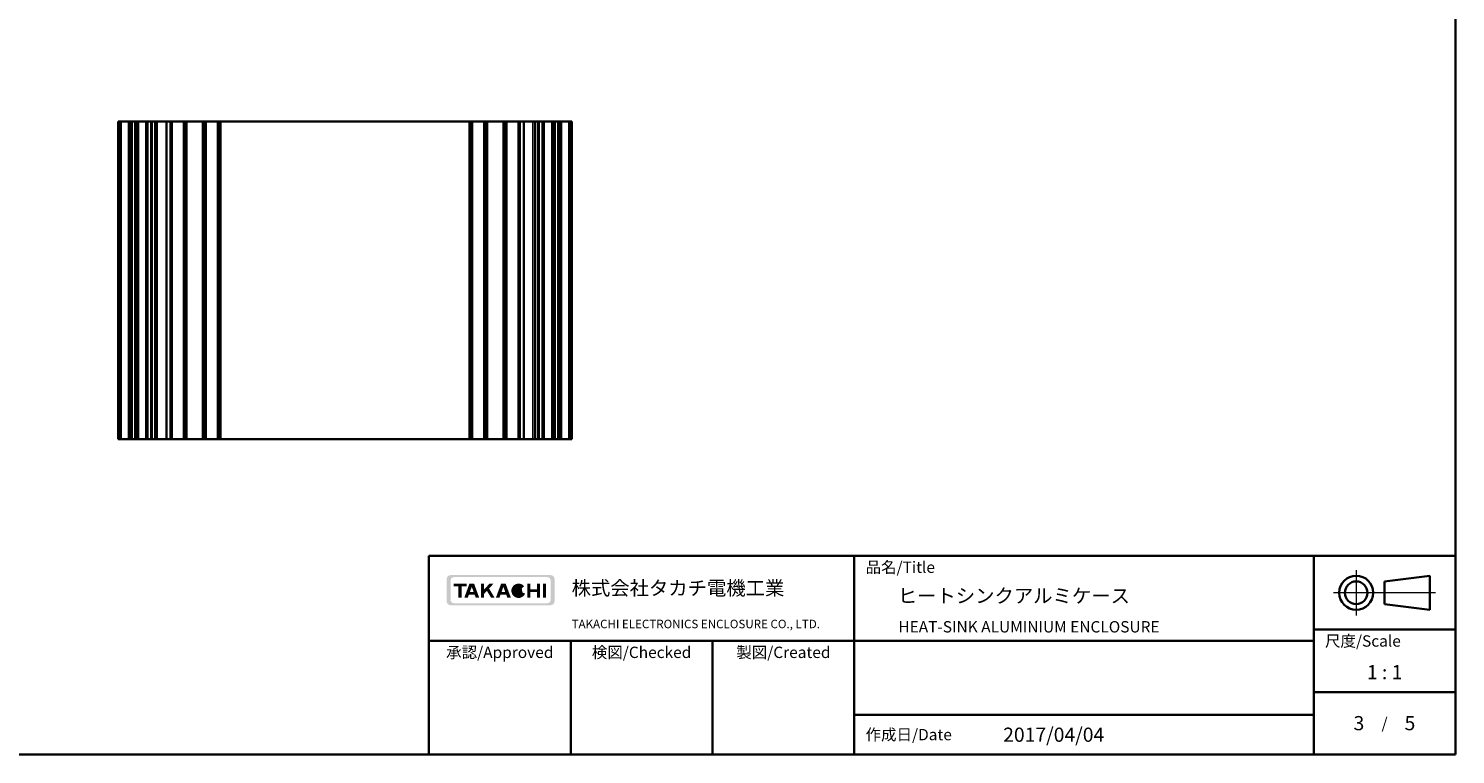
# Model space of a CAD drawing. Units: millimetres. Extents: x 14 to 2205, y 8 to 430.
# Drawn here: x 1151 to 1403, y 8 to 136 of the extents above; entities that cross this region are included whole.
import ezdxf
from ezdxf.enums import TextEntityAlignment as Align

# ---------------------------------------------------------------- set-up
doc = ezdxf.new("R2010")
doc.units = ezdxf.units.MM
for name, color, linetype, lineweight in [('Border (ISO)', 7, 'Continuous', 35), ('Title (ISO)', 7, 'Continuous', 35), ('Visible (ISO)', 7, 'Continuous', 35), ('Visible Narrow (ISO)', 7, 'Continuous', 25)]:
    doc.layers.add(name, color=color, linetype=linetype, lineweight=lineweight)
doc.layers.add('Hatch (ISO)', color=1, linetype='Continuous', lineweight=18, true_color=0xff0000)
doc.styles.add('Note Text (TK)', font='MS PGothic.ttf')
doc.styles.add('文字スタイル67', font='arial.ttf')

# ---------------------------------------------------------------- blocks, each defined once
blk = doc.blocks.new('図面枠 tk図枠')
at = {"layer": 'Border (ISO)'}
for p in [(405.5, 289), (14.5, 8)]:
    blk.add_line(p, (405.5, 8), dxfattribs=at)
blk = doc.blocks.new('表題欄 tk表題欄')
at = {"layer": 'Hatch (ISO)'}
h = blk.add_hatch(color=256, dxfattribs=at)
edge = h.paths.add_edge_path(flags=0)
edge.add_arc((95.58, 236.3), 0.596, 270, 360)
edge.add_line((96.17, 236.3), (96.17, 239.71))
edge.add_arc((95.58, 239.71), 0.596, 0, 90)
edge.add_line((95.58, 240.31), (79.14, 240.31))
edge.add_arc((79.14, 239.71), 0.596, 90, 180)
edge.add_line((78.54, 239.71), (78.54, 236.3))
edge.add_arc((79.14, 236.3), 0.596, 180, 270)
edge.add_line((79.14, 235.7), (95.58, 235.7))
edge = h.paths.add_edge_path()
edge.add_line((77.84, 239.96), (77.84, 236.05))
edge.add_arc((78.54, 236.05), 0.702, 180, 270)
edge.add_line((78.54, 235.35), (96.17, 235.35))
edge.add_arc((96.17, 236.05), 0.702, 270, 360)
edge.add_line((96.87, 236.05), (96.87, 239.96))
edge.add_arc((96.17, 239.96), 0.702, 0, 90)
edge.add_line((96.17, 240.66), (78.54, 240.66))
edge.add_arc((78.54, 239.96), 0.702, 90, 180)
for points in [[(79.07, 239.15), (79.07, 238.66), (79.92, 238.66), (79.92, 236.66), (80.51, 236.66), (80.51, 238.66), (81.36, 238.66), (81.36, 239.15)], [(85.68, 236.66), (84.94, 237.89), (84.42, 237.32), (84.42, 236.66), (83.9, 236.66), (83.9, 239.15), (84.42, 239.15), (84.42, 238.1), (85.39, 239.15), (86.11, 239.15), (85.32, 238.3), (86.3, 236.66)], [(92.09, 239.15), (92.09, 236.66), (92.61, 236.66), (92.61, 237.66), (93.77, 237.66), (93.77, 236.66), (94.29, 236.66), (94.29, 239.15), (93.77, 239.15), (93.77, 238.15), (92.61, 238.15), (92.61, 239.15)], [(94.84, 239.15), (94.84, 236.66), (95.36, 236.66), (95.36, 239.15)]]:
    blk.add_hatch(color=256, dxfattribs=at).paths.add_polyline_path(points)
h = blk.add_hatch(color=256, dxfattribs=at)
h.paths.add_polyline_path([(82.59, 237.71), (81.95, 237.71), (82.27, 238.58)], flags=0)
h.paths.add_polyline_path([(82.78, 237.2), (81.76, 237.2), (81.57, 236.66), (80.95, 236.66), (81.86, 239.15), (82.68, 239.15), (83.59, 236.66), (82.98, 236.66)])
h = blk.add_hatch(color=256, dxfattribs=at)
h.paths.add_polyline_path([(87.53, 237.71), (88.16, 237.71), (87.85, 238.58)], flags=0)
h.paths.add_polyline_path([(87.14, 236.66), (87.34, 237.2), (88.35, 237.2), (88.55, 236.66), (89.17, 236.66), (88.25, 239.15), (87.44, 239.15), (86.52, 236.66)])
h = blk.add_hatch(color=256, dxfattribs=at)
edge = h.paths.add_edge_path()
edge.add_arc((90.52, 237.9), 1.27, 38.5505, 336.582)
edge.add_line((91.69, 237.4), (91.17, 237.62))
edge.add_ellipse((90.52, 237.9), major_axis=(0, -0.8), ratio=0.867347, start_angle=124.651, end_angle=429.4109, ccw=False)
edge.add_line((91.09, 238.36), (91.52, 238.7))
at = {"layer": 'Title (ISO)'}
for p, q in [((74.71, 244.05), (255.71, 244.05)), ((74.71, 209.05), (74.71, 244.05)), ((149.71, 244.05), (149.71, 209.05)), ((230.71, 244.05), (230.71, 209.05)), ((255.71, 244.05), (255.71, 209.05)), ((243.21, 239.55), (251.21, 240.55)), ((243.21, 239.55), (243.21, 235.55)), ((251.21, 234.55), (251.21, 240.55)), ((243.21, 235.55), (251.21, 234.55)), ((74.71, 229.05), (230.71, 229.05)), ((99.71, 229.05), (99.71, 209.05)), ((124.71, 229.05), (124.71, 209.05)), ((230.71, 231.05), (255.71, 231.05)), ((230.71, 220.05), (255.71, 220.05)), ((149.71, 216.05), (230.71, 216.05)), ((255.71, 209.05), (74.71, 209.05))]:
    blk.add_line(p, q, dxfattribs=at)
at = {"layer": 'Title (ISO)', "color": 4, "linetype": 'Continuous', "lineweight": 18, "true_color": 0x00ffff}
for p, q in [((238.21, 241.55), (238.21, 233.55)), ((252.21, 237.55), (234.21, 237.55))]:
    blk.add_line(p, q, dxfattribs=at)
at = {"layer": 'Title (ISO)'}
for radius in [3, 2]:
    blk.add_circle((238.21, 237.55), radius, dxfattribs=at)
at = {"layer": 'Title (ISO)', "color": 1, "true_color": 0xff0000, "char_height": 2, "line_spacing_factor": 1.5, "style": 'Note Text (TK)'}
for s, insert, attachment_point in [('\\fＭＳ Ｐゴシック|b0|i0;\\H2.0000;品名/Title', (151.71, 242.05), 4), ('\\fＭＳ Ｐゴシック|b0|i0;\\H2.0000;尺度/Scale', (232.71, 229.05), 4), ('\\fＭＳ Ｐゴシック|b0|i0;\\H2.0000;承認/Approved', (87.21, 227.05), 5), ('\\fＭＳ Ｐゴシック|b0|i0;\\H2.0000;検図/Checked', (112.21, 227.05), 5), ('\\fＭＳ Ｐゴシック|b0|i0;\\H2.0000;製図/Created', (137.21, 227.05), 5), ('\\fＭＳ Ｐゴシック|b0|i0;\\H2.0000;作成日/Date', (151.71, 212.55), 4)]:
    blk.add_mtext(s, dxfattribs=dict(at, insert=insert, attachment_point=attachment_point))
at = {"layer": 'Title (ISO)', "color": 7, "line_spacing_factor": 1.5, "style": 'Note Text (TK)'}
for s, insert, char_height, attachment_point in [('株式会社タカチ電機工業', (99.87, 238.05), 2.5, 4), ('\\fArial|b0|i0;\\H1.4986;TAKACHI ELECTRONICS ENCLOSURE CO., LTD.', (99.87, 232.05), 1.4986, 4), ('\\fＭＳ Ｐゴシック|b0|i0;\\H2.0000;/', (243.21, 214.55), 2, 5)]:
    blk.add_mtext(s, dxfattribs=dict(at, insert=insert, char_height=char_height, attachment_point=attachment_point))
at = {"layer": 'Title (ISO)', "color": 7}
for tag, p, height, style in [('<品名>_001', (157.38, 235.77), 2.5, 'Note Text (TK)'), ('<Title>_001', (157.49, 230.55), 2, '文字スタイル67'), ('<尺度>_001', (240.06, 222.31), 2.5, 'Note Text (TK)'), ('作成日_001', (175.87, 211.28), 2.5, 'Note Text (TK)'), ('<ページ_No.>_001', (237.95, 213.3), 2.5, 'Note Text (TK)'), ('<総ページ数>_001', (246.8, 213.3), 2.5, 'Note Text (TK)')]:
    blk.add_attdef(tag, p, '', height=height, dxfattribs=dict(at, style=style))
at = {"layer": 'Title (ISO)', "color": 7, "style": 'Note Text (TK)'}
blk.add_attdef('<承認>', text='', height=2.5, dxfattribs=at).set_placement((87.21, 217.05), align=Align.MIDDLE_CENTER)

msp = doc.modelspace()

# ---------------------------------------------------------------- linework, layer by layer
at = {"layer": 'Visible (ISO)'}
for p, q in [((1247.2152, 119.5432), (1167.2152, 119.5432)), ((1167.2152, 119.5432), (1167.2152, 63.5432)), ((1167.7152, 119.5432), (1167.7152, 63.5432)), ((1169.1152, 119.5432), (1169.1152, 63.5432)), ((1170.7152, 119.5432), (1170.7152, 63.5432)), ((1172.4152, 119.5432), (1172.4152, 63.5432)), ((1173.7152, 119.5432), (1173.7152, 63.5432)), ((1175.7152, 119.5432), (1175.7152, 63.5432)), ((1176.4152, 119.5432), (1176.4152, 63.5432)), ((1179.0152, 119.5432), (1179.0152, 63.5432)), ((1182.4152, 119.5432), (1182.4152, 63.5432)), ((1185.0152, 119.5432), (1185.0152, 63.5432)), ((1229.4152, 119.5432), (1229.4152, 63.5432)), ((1232.0152, 119.5432), (1232.0152, 63.5432)), ((1235.4152, 119.5432), (1235.4152, 63.5432)), ((1238.0152, 119.5432), (1238.0152, 63.5432)), ((1238.7152, 119.5432), (1238.7152, 63.5432)), ((1240.7152, 119.5432), (1240.7152, 63.5432)), ((1242.0152, 119.5432), (1242.0152, 63.5432)), ((1243.7152, 119.5432), (1243.7152, 63.5432)), ((1245.3152, 119.5432), (1245.3152, 63.5432)), ((1246.7152, 119.5432), (1246.7152, 63.5432)), ((1247.2152, 119.5432), (1247.2152, 63.5432)), ((1167.2152, 63.5432), (1247.2152, 63.5432))]:
    msp.add_line(p, q, dxfattribs=at)
at = {"layer": 'Visible Narrow (ISO)'}
for p, q in [((1167.3152, 119.5432), (1167.3152, 63.5432)), ((1169.3768, 119.5432), (1169.3768, 63.5432)), ((1169.6735, 119.5432), (1169.6735, 63.5432)), ((1170.1568, 119.5432), (1170.1568, 63.5432)), ((1170.4535, 119.5432), (1170.4535, 63.5432)), ((1172.1152, 119.5432), (1172.1152, 63.5432)), ((1172.9944, 119.5432), (1172.9944, 63.5432)), ((1173.2152, 119.5432), (1173.2152, 63.5432)), ((1174.1152, 119.5432), (1174.1152, 63.5432)), ((1176.7152, 119.5432), (1176.7152, 63.5432)), ((1178.7152, 119.5432), (1178.7152, 63.5432)), ((1179.3152, 119.5432), (1179.3152, 63.5432)), ((1182.1152, 119.5432), (1182.1152, 63.5432)), ((1182.7152, 119.5432), (1182.7152, 63.5432)), ((1184.7152, 119.5432), (1184.7152, 63.5432)), ((1185.3152, 119.5432), (1185.3152, 63.5432)), ((1229.1152, 119.5432), (1229.1152, 63.5432)), ((1229.7152, 119.5432), (1229.7152, 63.5432)), ((1231.7152, 119.5432), (1231.7152, 63.5432)), ((1232.3152, 119.5432), (1232.3152, 63.5432)), ((1235.1152, 119.5432), (1235.1152, 63.5432)), ((1235.7152, 119.5432), (1235.7152, 63.5432)), ((1237.7152, 119.5432), (1237.7152, 63.5432)), ((1240.3152, 119.5432), (1240.3152, 63.5432)), ((1241.2152, 119.5432), (1241.2152, 63.5432)), ((1241.436, 119.5432), (1241.436, 63.5432)), ((1242.3152, 119.5432), (1242.3152, 63.5432)), ((1243.9768, 119.5432), (1243.9768, 63.5432)), ((1244.2735, 119.5432), (1244.2735, 63.5432)), ((1244.7568, 119.5432), (1244.7568, 63.5432)), ((1245.0535, 119.5432), (1245.0535, 63.5432)), ((1247.1152, 119.5432), (1247.1152, 63.5432))]:
    msp.add_line(p, q, dxfattribs=at)

# ---------------------------------------------------------------- block references
msp.add_blockref('図面枠 tk図枠', (997.5, 0))
ref = msp.add_blockref('表題欄 tk表題欄', (1147.2912, -201.0527))
ref.add_attrib('<品名>_001', 'ヒートシンクアルミケース', (1304.6733, 34.7145), dxfattribs={"layer": 'Title (ISO)', "color": 7, "height": 2.5, "style": 'Note Text (TK)'})
ref.add_attrib('<尺度>_001', '1 : 1', (1387.3818, 21.2528), dxfattribs={"layer": 'Title (ISO)', "color": 7, "height": 2.5, "style": 'Note Text (TK)'})
ref.add_attrib('作成日_001', '2017/04/04', (1323.258, 10.2287), dxfattribs={"layer": 'Title (ISO)', "color": 7, "height": 2.5, "style": 'Note Text (TK)'})
ref.add_attrib('<Title>_001', 'HEAT-SINK ALUMINIUM ENCLOSURE', (1304.7763, 29.4993), dxfattribs={"layer": 'Title (ISO)', "color": 7, "height": 2, "style": '文字スタイル67'})
ref.add_attrib('<ページ_No.>_001', '3', (1385.0348, 12.2671), dxfattribs={"layer": 'Title (ISO)', "color": 7, "height": 2.5, "style": 'Note Text (TK)'})
ref.add_attrib('<総ページ数>_001', '5', (1394.0263, 12.2713), dxfattribs={"layer": 'Title (ISO)', "color": 7, "height": 2.5, "style": 'Note Text (TK)'})

doc.saveas('drawing.dxf')
